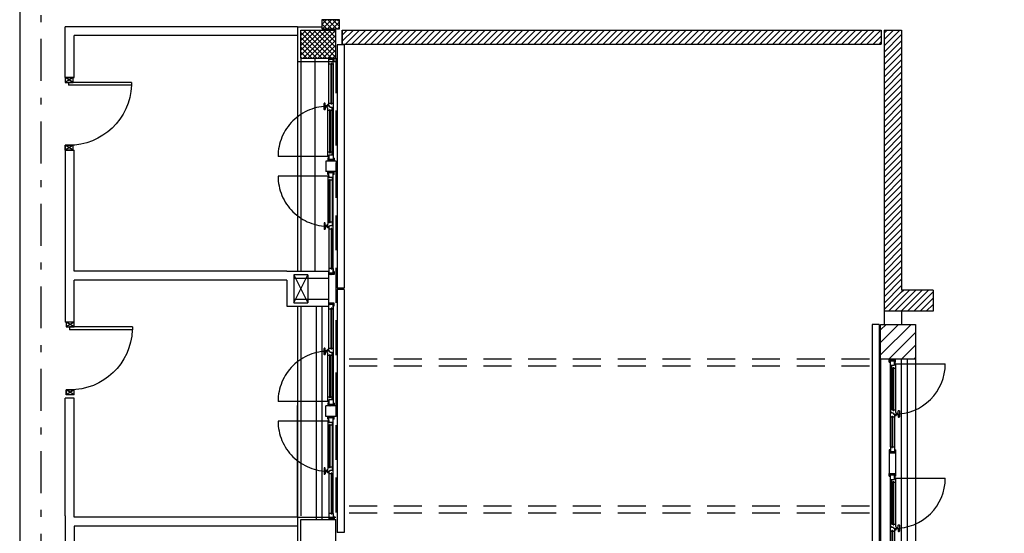
# Model space of a CAD drawing. Units: millimetres. Extents: x -7449 to -7320, y -13379 to -13282.
# Drawn here: x -7449 to -7435, y -13358 to -13351 of the extents above; entities that cross this region are included whole.
import ezdxf

# ---------------------------------------------------------------- set-up
doc = ezdxf.new("R2010")
doc.units = ezdxf.units.MM
doc.header["$LTSCALE"] = 2
for name, pattern in [('HIDDEN', [0.375, 0.25, -0.125]), ('LINEA6', [0.32, 0.2, -0.12]), ('LINEA8', [0.59, 0.3, -0.12, 0.05, -0.12]), ('TRATTEGGIATA', [0.2, 0.1, -0.1])]:
    doc.linetypes.add(name, pattern=pattern)
for name, color, linetype in [('02 APE-PILASTRI', 2, 'Continuous'), ('03-MURATURE', 7, 'Continuous'), ('06 APE VARIO', 7, 'Continuous'), ('BLOCCHIMURATURA', 5, 'Continuous'), ('Cartongessi', 1, 'Continuous'), ('COIBENTE', 8, 'Continuous'), ('FOROMETRIE1SOLAIO', 7, 'Continuous'), ('FOROMETRIE2SOLAIO', 7, 'Continuous'), ('INFISSI_ESTERNI', 8, 'Continuous'), ('INFISSI_INTERNI', 7, 'Continuous'), ('MURICA', 4, 'Continuous'), ('PANNELLIPREF', 3, 'Continuous'), ('PILASTRI', 4, 'Continuous'), ('RETINOCA', 8, 'Continuous')]:
    doc.layers.add(name, color=color, linetype=linetype)
pattern_1 = [(45, (-7473.2856, -13421.33), (-0.03535534, 0.03535534), []), (135, (-7473.2856, -13421.33), (-0.03535534, -0.03535534), [])]
pattern_2 = [(45, (-7353.7117, -13360.66041), (-0.04490128, 0.04490128), [])]

# ---------------------------------------------------------------- blocks, each defined once
blk = doc.blocks.new('PORTA90')
at = {"layer": 'INFISSI_INTERNI'}
for p, q in [((11.4, 97), (0, 104)), ((11.4, 104), (0, 97)), ((0, 104), (0, 97)), ((11.4, 104), (0, 104)), ((11.4, 104), (11.4, 97)), ((11.4, 104), (11.4, 97)), ((0, 97), (11.4, 97)), ((11.4, 97), (0, 97)), ((0, 0), (0, 7)), ((11.4, 0), (0, 7)), ((11.4, 7), (0, 0)), ((0, 7), (11.4, 7)), ((11.4, 0), (0, 0)), ((94.6, 11), (4.6, 11)), ((4.6, 7), (4.6, 11)), ((94.6, 7), (4.6, 7)), ((11.4, 7), (11.4, 0)), ((94.6, 7), (94.6, 11)), ((94.6, 7), (94.6, 11))]:
    blk.add_line(p, q, dxfattribs=at)
at = {"layer": 'INFISSI_INTERNI', "ltscale": 0.1}
blk.add_line((0, 97), (0, 104), dxfattribs=at)
at = {"layer": 'INFISSI_INTERNI'}
blk.add_arc((5.5, 7.9), 89.1, 2.0195, 90.5526, dxfattribs=at)

msp = doc.modelspace()

# ---------------------------------------------------------------- hatches: boundary and pattern name
at = {"layer": '02 APE-PILASTRI', "linetype": 'Continuous', "ltscale": 5}
h = msp.add_hatch(dxfattribs=at)
h.set_pattern_fill('ANSI31', color=3, scale=0.04)
h.set_pattern_definition([(45, (-7373.22471, -13352.5776), (-0.08980256, 0.08980256), [])])
h.paths.add_polyline_path([(-7435.916, -13355.664), (-7435.916, -13355.164), (-7436.416, -13355.164), (-7436.416, -13355.664)])
at = {"layer": '06 APE VARIO', "linetype": 'Continuous', "ltscale": 5}
h = msp.add_hatch(dxfattribs=at)
h.set_pattern_fill('ANSI31', color=256, scale=0.02)
h.set_pattern_definition(pattern_2)
h.paths.add_polyline_path([(-7444.115, -13350.954), (-7444.115, -13351.154), (-7436.406, -13351.154), (-7436.406, -13350.954)])
h = msp.add_hatch(dxfattribs=at)
h.set_pattern_fill('ANSI31', color=256, scale=0.02)
h.set_pattern_definition(pattern_2)
h.paths.add_polyline_path([(-7436.366, -13354.974), (-7436.116, -13354.974), (-7436.116, -13350.954), (-7436.366, -13350.954)])
h = msp.add_hatch(dxfattribs=at)
h.set_pattern_fill('ANSI31', scale=0.02)
h.set_pattern_definition(pattern_2)
h.paths.add_polyline_path([(-7435.666, -13354.974), (-7435.666, -13354.674), (-7436.116, -13354.674), (-7436.116, -13354.974)])
at = {"layer": 'RETINOCA'}
h = msp.add_hatch(dxfattribs=at)
h.set_pattern_fill('ANSI37', color=256, scale=0.4, style=0)
h.set_pattern_definition(pattern_1)
h.paths.add_polyline_path([(-7444.405, -13350.804), (-7444.405, -13350.934), (-7444.205, -13350.934), (-7444.205, -13350.804)])
h.paths.add_polyline_path([(-7444.155, -13350.804), (-7444.205, -13350.804), (-7444.205, -13350.934), (-7444.155, -13350.934)])
h = msp.add_hatch(dxfattribs=at)
h.set_pattern_fill('ANSI37', color=256, scale=0.4, style=0)
h.set_pattern_definition(pattern_1)
h.paths.add_polyline_path([(-7444.205, -13351.354), (-7444.205, -13350.954), (-7444.705, -13350.954), (-7444.705, -13351.354)])

# ---------------------------------------------------------------- linework, layer by layer
msp.add_line((-7444.755, -13357.924), (-7444.755, -13356.324))
at = {"color": 6}
msp.add_lwpolyline([(-7367.909, -13333.492), (-7448.727, -13333.492), (-7448.727, -13375.773), (-7367.909, -13375.773)], close=True, dxfattribs=at)
at = {"layer": '02 APE-PILASTRI', "linetype": 'Continuous', "ltscale": 5}
for p, q in [((-7444.115, -13350.954), (-7444.115, -13351.154)), ((-7444.115, -13351.154), (-7444.115, -13350.954)), ((-7444.115, -13350.954), (-7436.406, -13350.954)), ((-7436.406, -13350.954), (-7436.406, -13351.154)), ((-7436.366, -13350.954), (-7436.366, -13354.974)), ((-7436.366, -13350.954), (-7436.116, -13350.954)), ((-7436.116, -13350.954), (-7436.116, -13354.674)), ((-7444.115, -13351.154), (-7436.406, -13351.154)), ((-7435.666, -13354.674), (-7436.116, -13354.674)), ((-7435.666, -13354.674), (-7435.666, -13354.974)), ((-7435.666, -13354.974), (-7436.366, -13354.974))]:
    msp.add_line(p, q, dxfattribs=at)
msp.add_lwpolyline([(-7436.416, -13355.664), (-7436.416, -13355.164), (-7435.916, -13355.164), (-7435.916, -13355.664), (-7436.416, -13355.664)], dxfattribs=at)
at = {"layer": '03-MURATURE', "linetype": 'LINEA8'}
msp.add_line((-7448.424, -13340.46), (-7448.424, -13378.77), dxfattribs=at)
at = {"layer": '03-MURATURE', "linetype": 'LINEA6'}
for p, q in [((-7436.575, -13355.664), (-7444.085, -13355.664)), ((-7436.575, -13355.764), (-7444.085, -13355.764)), ((-7436.575, -13357.764), (-7444.085, -13357.764)), ((-7436.575, -13357.864), (-7444.085, -13357.864))]:
    msp.add_line(p, q, dxfattribs=at)
at = {"layer": 'BLOCCHIMURATURA', "color": 8, "linetype": 'Continuous'}
for p, q in [((-7444.705, -13351.354), (-7444.705, -13354.404)), ((-7444.505, -13351.354), (-7444.505, -13354.404)), ((-7444.706, -13354.904), (-7444.705, -13357.904)), ((-7444.485, -13354.904), (-7444.485, -13357.955)), ((-7444.405, -13354.904), (-7444.405, -13357.954)), ((-7444.405, -13354.904), (-7444.405, -13357.954)), ((-7436.416, -13355.664), (-7436.416, -13360.269)), ((-7436.116, -13360.269), (-7436.116, -13355.664)), ((-7436.036, -13355.664), (-7436.036, -13360.269)), ((-7435.916, -13355.664), (-7435.916, -13360.269))]:
    msp.add_line(p, q, dxfattribs=at)
at = {"layer": 'BLOCCHIMURATURA', "color": 8, "linetype": 'HIDDEN'}
msp.add_line((-7444.205, -13351.354), (-7444.205, -13357.954), dxfattribs=at)
at = {"layer": 'Cartongessi'}
for p, q in [((-7444.755, -13350.904), (-7448.075, -13350.904)), ((-7448.075, -13351.631), (-7448.075, -13350.904)), ((-7447.948, -13351.631), (-7447.948, -13351.031)), ((-7444.755, -13351.031), (-7447.948, -13351.031)), ((-7448.075, -13351.631), (-7447.948, -13351.631)), ((-7448.075, -13352.671), (-7448.075, -13355.131)), ((-7448.075, -13352.671), (-7447.948, -13352.671)), ((-7444.905, -13354.404), (-7447.948, -13354.404)), ((-7444.905, -13354.404), (-7444.305, -13354.404)), ((-7444.905, -13354.531), (-7447.948, -13354.531)), ((-7444.905, -13354.531), (-7444.905, -13354.904)), ((-7444.805, -13354.504), (-7444.805, -13354.804)), ((-7444.805, -13354.504), (-7444.305, -13354.504)), ((-7444.805, -13354.804), (-7444.305, -13354.804)), ((-7444.905, -13354.904), (-7444.305, -13354.904)), ((-7436.366, -13354.974), (-7436.366, -13355.164)), ((-7436.116, -13354.974), (-7436.116, -13355.164)), ((-7447.948, -13355.131), (-7448.075, -13355.131)), ((-7447.948, -13356.221), (-7448.075, -13356.221)), ((-7448.075, -13357.904), (-7448.075, -13358.631)), ((-7448.075, -13357.904), (-7448.075, -13358.123)), ((-7444.755, -13357.924), (-7447.948, -13357.924)), ((-7447.948, -13358.051), (-7447.948, -13358.631)), ((-7444.755, -13358.051), (-7447.948, -13358.051))]:
    msp.add_line(p, q, dxfattribs=at)
at = {"layer": 'Cartongessi', "color": 1}
for p, q in [((-7447.948, -13354.404), (-7447.948, -13352.671)), ((-7447.948, -13355.181), (-7447.948, -13354.531)), ((-7448.075, -13357.904), (-7448.075, -13356.221)), ((-7447.948, -13357.924), (-7447.948, -13356.221))]:
    msp.add_line(p, q, dxfattribs=at)
at = {"layer": 'COIBENTE', "color": 1}
msp.add_line((-7444.755, -13350.904), (-7444.405, -13350.904), dxfattribs=at)
at = {"layer": 'COIBENTE', "color": 1, "linetype": 'Continuous'}
for p, q in [((-7444.755, -13350.904), (-7444.755, -13351.404)), ((-7444.755, -13350.904), (-7444.755, -13354.404)), ((-7444.755, -13351.404), (-7444.205, -13351.404)), ((-7444.755, -13354.904), (-7444.755, -13357.924)), ((-7444.755, -13357.924), (-7444.205, -13357.924)), ((-7444.755, -13357.924), (-7444.755, -13361.455))]:
    msp.add_line(p, q, dxfattribs=at)
at = {"layer": 'FOROMETRIE1SOLAIO', "color": 1, "linetype": 'Continuous'}
for p, q in [((-7444.605, -13354.454), (-7444.805, -13354.454)), ((-7444.805, -13354.454), (-7444.805, -13354.854)), ((-7444.805, -13354.854), (-7444.606, -13354.854))]:
    msp.add_line(p, q, dxfattribs=at)
at = {"layer": 'FOROMETRIE1SOLAIO', "color": 7, "linetype": 'Continuous'}
for p, q in [((-7444.805, -13354.854), (-7444.605, -13354.454)), ((-7444.805, -13354.454), (-7444.606, -13354.854))]:
    msp.add_line(p, q, dxfattribs=at)
at = {"layer": 'FOROMETRIE2SOLAIO', "color": 1, "linetype": 'Continuous'}
for p, q in [((-7444.805, -13354.454), (-7444.805, -13354.854)), ((-7444.605, -13354.454), (-7444.805, -13354.454)), ((-7444.605, -13354.454), (-7444.605, -13354.854)), ((-7444.805, -13354.854), (-7444.606, -13354.854))]:
    msp.add_line(p, q, dxfattribs=at)
at = {"layer": 'FOROMETRIE2SOLAIO', "color": 7, "linetype": 'Continuous'}
for p, q in [((-7444.805, -13354.854), (-7444.605, -13354.454)), ((-7444.805, -13354.454), (-7444.606, -13354.854)), ((-7444.805, -13354.854), (-7444.605, -13354.454)), ((-7444.805, -13354.454), (-7444.606, -13354.854))]:
    msp.add_line(p, q, dxfattribs=at)
at = {"layer": 'INFISSI_ESTERNI', "color": 8}
for p, q in [((-7444.245, -13351.354), (-7444.305, -13351.354)), ((-7444.305, -13351.439), (-7444.305, -13351.354)), ((-7444.305, -13351.374), (-7444.285, -13351.354)), ((-7444.305, -13351.364), (-7444.295, -13351.354)), ((-7444.245, -13351.374), (-7444.305, -13351.374)), ((-7444.245, -13351.374), (-7444.305, -13351.374)), ((-7444.305, -13352.029), (-7444.305, -13351.439)), ((-7444.275, -13351.439), (-7444.305, -13351.439)), ((-7444.295, -13351.374), (-7444.275, -13351.354)), ((-7444.285, -13351.374), (-7444.265, -13351.354)), ((-7444.275, -13351.374), (-7444.255, -13351.354)), ((-7444.275, -13352.013), (-7444.275, -13351.429)), ((-7444.265, -13351.429), (-7444.275, -13351.429)), ((-7444.265, -13351.374), (-7444.245, -13351.354)), ((-7444.265, -13352.013), (-7444.265, -13351.429)), ((-7444.245, -13351.439), (-7444.265, -13351.439)), ((-7444.255, -13351.374), (-7444.245, -13351.364)), ((-7444.23, -13351.354), (-7444.245, -13351.354)), ((-7444.245, -13351.439), (-7444.245, -13351.354)), ((-7444.23, -13351.394), (-7444.245, -13351.394)), ((-7444.245, -13351.429), (-7444.245, -13352.677)), ((-7444.245, -13351.439), (-7444.245, -13352.742)), ((-7444.23, -13351.394), (-7444.23, -13351.354)), ((-7444.375, -13352.088), (-7444.375, -13352.003)), ((-7444.365, -13351.998), (-7444.37, -13351.998)), ((-7444.36, -13352.033), (-7444.36, -13352.003)), ((-7444.335, -13352.038), (-7444.355, -13352.038)), ((-7444.335, -13352.038), (-7444.355, -13352.038)), ((-7444.335, -13352.059), (-7444.335, -13352.032)), ((-7444.33, -13352.029), (-7444.332, -13352.029)), ((-7444.33, -13352.06), (-7444.33, -13352.03)), ((-7444.305, -13352.02), (-7444.32, -13352.02)), ((-7444.275, -13352.003), (-7444.305, -13352.003)), ((-7444.305, -13352.043), (-7444.305, -13352.029)), ((-7444.29, -13352.043), (-7444.305, -13352.043)), ((-7444.29, -13352.056), (-7444.29, -13352.043)), ((-7444.29, -13352.051), (-7444.29, -13352.043)), ((-7444.265, -13352.013), (-7444.275, -13352.013)), ((-7444.245, -13352.003), (-7444.265, -13352.003)), ((-7444.365, -13352.093), (-7444.37, -13352.093)), ((-7444.36, -13352.058), (-7444.36, -13352.088)), ((-7444.335, -13352.053), (-7444.355, -13352.053)), ((-7444.33, -13352.061), (-7444.332, -13352.061)), ((-7444.32, -13352.754), (-7444.32, -13352.07)), ((-7444.295, -13352.103), (-7444.32, -13352.103)), ((-7444.295, -13352.093), (-7444.295, -13352.712)), ((-7444.285, -13352.093), (-7444.295, -13352.093)), ((-7444.29, -13352.056), (-7444.26, -13352.056)), ((-7444.285, -13352.093), (-7444.285, -13352.712)), ((-7444.26, -13352.103), (-7444.285, -13352.103)), ((-7444.26, -13352.07), (-7444.26, -13352.056)), ((-7444.26, -13352.07), (-7444.245, -13352.07)), ((-7444.245, -13352.07), (-7444.26, -13352.07)), ((-7444.26, -13352.742), (-7444.26, -13352.07)), ((-7444.295, -13352.702), (-7444.32, -13352.702)), ((-7444.305, -13352.742), (-7444.305, -13352.827)), ((-7444.245, -13352.742), (-7444.305, -13352.742)), ((-7444.285, -13352.712), (-7444.295, -13352.712)), ((-7444.26, -13352.702), (-7444.285, -13352.702)), ((-7444.245, -13352.742), (-7444.245, -13352.827)), ((-7444.2, -13352.827), (-7444.35, -13352.827)), ((-7444.35, -13352.827), (-7444.35, -13352.977)), ((-7444.305, -13352.754), (-7444.32, -13352.754)), ((-7444.305, -13352.787), (-7444.32, -13352.787)), ((-7444.32, -13352.787), (-7444.32, -13352.827)), ((-7444.305, -13352.827), (-7444.32, -13352.827)), ((-7444.305, -13352.827), (-7444.32, -13352.827)), ((-7444.305, -13352.817), (-7444.295, -13352.807)), ((-7444.305, -13352.827), (-7444.285, -13352.807)), ((-7444.245, -13352.807), (-7444.305, -13352.807)), ((-7444.245, -13352.807), (-7444.305, -13352.807)), ((-7444.245, -13352.827), (-7444.305, -13352.827)), ((-7444.245, -13352.827), (-7444.305, -13352.827)), ((-7444.295, -13352.827), (-7444.275, -13352.807)), ((-7444.285, -13352.827), (-7444.265, -13352.807)), ((-7444.275, -13352.827), (-7444.255, -13352.807)), ((-7444.265, -13352.827), (-7444.245, -13352.807)), ((-7444.255, -13352.827), (-7444.245, -13352.817)), ((-7444.255, -13352.827), (-7444.245, -13352.817)), ((-7444.23, -13352.787), (-7444.245, -13352.787)), ((-7444.23, -13352.827), (-7444.245, -13352.827)), ((-7444.23, -13352.827), (-7444.245, -13352.827)), ((-7444.23, -13352.787), (-7444.23, -13352.827)), ((-7444.2, -13352.827), (-7444.2, -13352.977)), ((-7444.2, -13352.977), (-7444.35, -13352.977)), ((-7444.305, -13352.977), (-7444.32, -13352.977)), ((-7444.32, -13353.017), (-7444.32, -13352.977)), ((-7444.305, -13352.977), (-7444.32, -13352.977)), ((-7444.305, -13353.017), (-7444.32, -13353.017)), ((-7444.305, -13352.977), (-7444.285, -13352.997)), ((-7444.305, -13353.062), (-7444.305, -13352.977)), ((-7444.245, -13352.977), (-7444.305, -13352.977)), ((-7444.245, -13352.977), (-7444.305, -13352.977)), ((-7444.305, -13352.977), (-7444.285, -13352.997)), ((-7444.305, -13352.987), (-7444.295, -13352.997)), ((-7444.305, -13352.987), (-7444.295, -13352.997)), ((-7444.245, -13352.997), (-7444.305, -13352.997)), ((-7444.245, -13352.997), (-7444.305, -13352.997)), ((-7444.245, -13352.997), (-7444.305, -13352.997)), ((-7444.245, -13352.997), (-7444.305, -13352.997)), ((-7444.295, -13352.977), (-7444.275, -13352.997)), ((-7444.295, -13352.977), (-7444.275, -13352.997)), ((-7444.285, -13352.977), (-7444.265, -13352.997)), ((-7444.285, -13352.977), (-7444.265, -13352.997)), ((-7444.275, -13352.977), (-7444.255, -13352.997)), ((-7444.275, -13352.977), (-7444.255, -13352.997)), ((-7444.265, -13352.977), (-7444.245, -13352.997)), ((-7444.265, -13352.977), (-7444.245, -13352.997)), ((-7444.255, -13352.977), (-7444.245, -13352.987)), ((-7444.255, -13352.977), (-7444.245, -13352.987)), ((-7444.245, -13353.062), (-7444.245, -13352.977)), ((-7444.23, -13352.977), (-7444.245, -13352.977)), ((-7444.23, -13352.977), (-7444.245, -13352.977)), ((-7444.245, -13354.364), (-7444.245, -13352.997)), ((-7444.23, -13353.017), (-7444.245, -13353.017)), ((-7444.23, -13353.017), (-7444.23, -13352.977)), ((-7444.32, -13353.05), (-7444.32, -13353.733)), ((-7444.305, -13353.05), (-7444.32, -13353.05)), ((-7444.295, -13353.102), (-7444.32, -13353.102)), ((-7444.245, -13353.062), (-7444.305, -13353.062)), ((-7444.295, -13353.71), (-7444.295, -13353.092)), ((-7444.285, -13353.092), (-7444.295, -13353.092)), ((-7444.285, -13353.71), (-7444.285, -13353.092)), ((-7444.26, -13353.102), (-7444.285, -13353.102)), ((-7444.26, -13353.062), (-7444.26, -13353.733)), ((-7444.245, -13354.429), (-7444.245, -13353.062)), ((-7444.375, -13353.715), (-7444.375, -13353.8)), ((-7444.365, -13353.71), (-7444.37, -13353.71)), ((-7444.36, -13353.745), (-7444.36, -13353.715)), ((-7444.295, -13353.7), (-7444.32, -13353.7)), ((-7444.285, -13353.71), (-7444.295, -13353.71)), ((-7444.26, -13353.7), (-7444.285, -13353.7)), ((-7444.26, -13353.733), (-7444.26, -13353.747)), ((-7444.245, -13353.733), (-7444.26, -13353.733)), ((-7444.26, -13353.733), (-7444.245, -13353.733)), ((-7444.365, -13353.805), (-7444.37, -13353.805)), ((-7444.36, -13353.77), (-7444.36, -13353.8)), ((-7444.335, -13353.75), (-7444.355, -13353.75)), ((-7444.335, -13353.765), (-7444.355, -13353.765)), ((-7444.335, -13353.765), (-7444.355, -13353.765)), ((-7444.335, -13353.744), (-7444.335, -13353.771)), ((-7444.33, -13353.742), (-7444.332, -13353.742)), ((-7444.33, -13353.774), (-7444.332, -13353.774)), ((-7444.33, -13353.743), (-7444.33, -13353.773)), ((-7444.305, -13353.783), (-7444.32, -13353.783)), ((-7444.305, -13353.76), (-7444.305, -13353.774)), ((-7444.29, -13353.76), (-7444.305, -13353.76)), ((-7444.305, -13353.774), (-7444.305, -13354.364)), ((-7444.275, -13353.8), (-7444.305, -13353.8)), ((-7444.29, -13353.747), (-7444.26, -13353.747)), ((-7444.29, -13353.747), (-7444.29, -13353.76)), ((-7444.29, -13353.752), (-7444.29, -13353.76)), ((-7444.265, -13353.79), (-7444.275, -13353.79)), ((-7444.275, -13353.79), (-7444.275, -13354.374)), ((-7444.265, -13353.79), (-7444.265, -13354.374)), ((-7444.245, -13353.8), (-7444.265, -13353.8)), ((-7444.305, -13354.364), (-7444.305, -13354.449)), ((-7444.275, -13354.364), (-7444.305, -13354.364)), ((-7444.245, -13354.429), (-7444.305, -13354.429)), ((-7444.245, -13354.429), (-7444.305, -13354.429)), ((-7444.305, -13354.429), (-7444.285, -13354.449)), ((-7444.305, -13354.439), (-7444.295, -13354.449)), ((-7444.295, -13354.429), (-7444.275, -13354.449)), ((-7444.285, -13354.429), (-7444.265, -13354.449)), ((-7444.265, -13354.374), (-7444.275, -13354.374)), ((-7444.275, -13354.429), (-7444.255, -13354.449)), ((-7444.245, -13354.364), (-7444.265, -13354.364)), ((-7444.265, -13354.429), (-7444.245, -13354.449)), ((-7444.255, -13354.429), (-7444.245, -13354.439)), ((-7444.245, -13354.364), (-7444.245, -13354.449)), ((-7444.23, -13354.409), (-7444.245, -13354.409)), ((-7444.23, -13354.409), (-7444.23, -13354.449)), ((-7444.245, -13354.449), (-7444.305, -13354.449)), ((-7444.23, -13354.449), (-7444.245, -13354.449)), ((-7444.245, -13354.859), (-7444.305, -13354.859)), ((-7444.305, -13354.944), (-7444.305, -13354.859)), ((-7444.305, -13354.879), (-7444.285, -13354.859)), ((-7444.305, -13354.869), (-7444.295, -13354.859)), ((-7444.295, -13354.879), (-7444.275, -13354.859)), ((-7444.285, -13354.879), (-7444.265, -13354.859)), ((-7444.275, -13354.879), (-7444.255, -13354.859)), ((-7444.265, -13354.879), (-7444.245, -13354.859)), ((-7444.23, -13354.859), (-7444.245, -13354.859)), ((-7444.245, -13354.944), (-7444.245, -13354.859)), ((-7444.23, -13354.899), (-7444.23, -13354.859)), ((-7444.245, -13354.879), (-7444.305, -13354.879)), ((-7444.245, -13354.879), (-7444.305, -13354.879)), ((-7444.275, -13354.944), (-7444.305, -13354.944)), ((-7444.305, -13355.534), (-7444.305, -13354.944)), ((-7444.265, -13354.934), (-7444.275, -13354.934)), ((-7444.275, -13355.518), (-7444.275, -13354.934)), ((-7444.265, -13355.518), (-7444.265, -13354.934)), ((-7444.245, -13354.944), (-7444.265, -13354.944)), ((-7444.255, -13354.879), (-7444.245, -13354.869)), ((-7444.245, -13354.879), (-7444.245, -13356.246)), ((-7444.23, -13354.899), (-7444.245, -13354.899)), ((-7444.245, -13354.944), (-7444.245, -13356.311)), ((-7444.375, -13355.593), (-7444.375, -13355.508)), ((-7444.365, -13355.503), (-7444.37, -13355.503)), ((-7444.36, -13355.538), (-7444.36, -13355.508)), ((-7444.36, -13355.563), (-7444.36, -13355.593)), ((-7444.335, -13355.543), (-7444.355, -13355.543)), ((-7444.335, -13355.543), (-7444.355, -13355.543)), ((-7444.335, -13355.558), (-7444.355, -13355.558)), ((-7444.335, -13355.564), (-7444.335, -13355.537)), ((-7444.33, -13355.534), (-7444.332, -13355.534)), ((-7444.33, -13355.565), (-7444.33, -13355.535)), ((-7444.305, -13355.525), (-7444.32, -13355.525)), ((-7444.275, -13355.508), (-7444.305, -13355.508)), ((-7444.305, -13355.548), (-7444.305, -13355.534)), ((-7444.29, -13355.548), (-7444.305, -13355.548)), ((-7444.29, -13355.556), (-7444.29, -13355.548)), ((-7444.29, -13355.561), (-7444.29, -13355.548)), ((-7444.29, -13355.561), (-7444.26, -13355.561)), ((-7444.265, -13355.518), (-7444.275, -13355.518)), ((-7444.245, -13355.508), (-7444.265, -13355.508)), ((-7444.26, -13355.575), (-7444.26, -13355.561)), ((-7444.365, -13355.598), (-7444.37, -13355.598)), ((-7444.33, -13355.566), (-7444.332, -13355.566)), ((-7444.32, -13356.258), (-7444.32, -13355.575)), ((-7444.295, -13355.608), (-7444.32, -13355.608)), ((-7444.285, -13355.598), (-7444.295, -13355.598)), ((-7444.295, -13355.598), (-7444.295, -13356.216)), ((-7444.285, -13355.598), (-7444.285, -13356.216)), ((-7444.26, -13355.608), (-7444.285, -13355.608)), ((-7444.245, -13355.575), (-7444.26, -13355.575)), ((-7444.26, -13355.575), (-7444.245, -13355.575)), ((-7444.26, -13356.246), (-7444.26, -13355.575)), ((-7436.292, -13355.664), (-7436.277, -13355.664)), ((-7436.292, -13355.664), (-7436.277, -13355.664)), ((-7436.292, -13355.664), (-7436.277, -13355.664)), ((-7436.292, -13355.704), (-7436.292, -13355.664)), ((-7436.292, -13355.664), (-7436.202, -13355.664)), ((-7436.292, -13355.704), (-7436.277, -13355.704)), ((-7436.277, -13355.664), (-7436.217, -13355.664)), ((-7436.277, -13355.664), (-7436.217, -13355.664)), ((-7436.277, -13355.664), (-7436.217, -13355.664)), ((-7436.277, -13355.749), (-7436.277, -13355.664)), ((-7436.267, -13355.664), (-7436.277, -13355.674)), ((-7436.257, -13355.664), (-7436.277, -13355.684)), ((-7436.277, -13355.684), (-7436.217, -13355.684)), ((-7436.277, -13355.684), (-7436.217, -13355.684)), ((-7436.277, -13356.916), (-7436.277, -13355.686)), ((-7436.247, -13355.664), (-7436.267, -13355.684)), ((-7436.237, -13355.664), (-7436.257, -13355.684)), ((-7436.227, -13355.664), (-7436.247, -13355.684)), ((-7436.217, -13355.664), (-7436.237, -13355.684)), ((-7436.236, -13355.664), (-7436.221, -13355.664)), ((-7436.236, -13355.664), (-7436.221, -13355.664)), ((-7436.217, -13355.674), (-7436.227, -13355.664)), ((-7436.217, -13355.674), (-7436.227, -13355.684)), ((-7436.217, -13355.664), (-7436.202, -13355.664)), ((-7436.217, -13355.749), (-7436.217, -13355.664)), ((-7436.217, -13355.664), (-7436.202, -13355.664)), ((-7436.217, -13355.704), (-7436.202, -13355.704)), ((-7436.202, -13355.704), (-7436.202, -13355.664)), ((-7436.277, -13355.749), (-7436.217, -13355.749)), ((-7436.262, -13355.749), (-7436.262, -13356.387)), ((-7436.262, -13355.789), (-7436.237, -13355.789)), ((-7436.237, -13356.397), (-7436.237, -13355.779)), ((-7436.237, -13355.779), (-7436.227, -13355.779)), ((-7436.227, -13356.397), (-7436.227, -13355.779)), ((-7436.227, -13355.789), (-7436.202, -13355.789)), ((-7436.217, -13355.737), (-7436.202, -13355.737)), ((-7436.21, -13355.73), (-7435.491, -13355.73)), ((-7436.202, -13355.737), (-7436.202, -13356.42)), ((-7444.295, -13356.206), (-7444.32, -13356.206)), ((-7444.305, -13356.258), (-7444.32, -13356.258)), ((-7444.305, -13356.246), (-7444.305, -13356.331)), ((-7444.245, -13356.246), (-7444.305, -13356.246)), ((-7444.285, -13356.216), (-7444.295, -13356.216)), ((-7444.26, -13356.206), (-7444.285, -13356.206)), ((-7444.245, -13356.246), (-7444.245, -13356.331)), ((-7444.2, -13356.331), (-7444.35, -13356.331)), ((-7444.35, -13356.481), (-7444.35, -13356.331)), ((-7444.305, -13356.291), (-7444.32, -13356.291)), ((-7444.32, -13356.291), (-7444.32, -13356.331)), ((-7444.305, -13356.331), (-7444.32, -13356.331)), ((-7444.305, -13356.331), (-7444.32, -13356.331)), ((-7444.305, -13356.321), (-7444.295, -13356.311)), ((-7444.305, -13356.331), (-7444.285, -13356.311)), ((-7444.245, -13356.311), (-7444.305, -13356.311)), ((-7444.245, -13356.311), (-7444.305, -13356.311)), ((-7444.245, -13356.311), (-7444.305, -13356.311)), ((-7444.245, -13356.311), (-7444.305, -13356.311)), ((-7444.305, -13356.331), (-7444.285, -13356.311)), ((-7444.305, -13356.321), (-7444.295, -13356.311)), ((-7444.245, -13356.331), (-7444.305, -13356.331)), ((-7444.245, -13356.331), (-7444.305, -13356.331)), ((-7444.295, -13356.331), (-7444.275, -13356.311)), ((-7444.295, -13356.331), (-7444.275, -13356.311)), ((-7444.285, -13356.331), (-7444.265, -13356.311)), ((-7444.285, -13356.331), (-7444.265, -13356.311)), ((-7444.275, -13356.331), (-7444.255, -13356.311)), ((-7444.275, -13356.331), (-7444.255, -13356.311)), ((-7444.265, -13356.331), (-7444.245, -13356.311)), ((-7444.265, -13356.331), (-7444.245, -13356.311)), ((-7444.255, -13356.331), (-7444.245, -13356.321)), ((-7444.255, -13356.331), (-7444.245, -13356.321)), ((-7444.23, -13356.291), (-7444.245, -13356.291)), ((-7444.23, -13356.331), (-7444.245, -13356.331)), ((-7444.23, -13356.331), (-7444.245, -13356.331)), ((-7444.23, -13356.291), (-7444.23, -13356.331)), ((-7444.2, -13356.481), (-7444.2, -13356.331)), ((-7436.277, -13356.358), (-7436.262, -13356.358)), ((-7436.262, -13356.387), (-7436.237, -13356.387)), ((-7436.237, -13356.397), (-7436.227, -13356.397)), ((-7436.227, -13356.387), (-7436.203, -13356.387)), ((-7436.163, -13356.433), (-7436.163, -13356.403)), ((-7436.158, -13356.398), (-7436.153, -13356.398)), ((-7436.148, -13356.403), (-7436.148, -13356.488)), ((-7444.2, -13356.481), (-7444.35, -13356.481)), ((-7444.305, -13356.481), (-7444.32, -13356.481)), ((-7444.32, -13356.521), (-7444.32, -13356.481)), ((-7444.305, -13356.481), (-7444.32, -13356.481)), ((-7444.305, -13356.521), (-7444.32, -13356.521)), ((-7444.305, -13356.566), (-7444.305, -13356.481)), ((-7444.305, -13356.481), (-7444.285, -13356.501)), ((-7444.245, -13356.481), (-7444.305, -13356.481)), ((-7444.245, -13356.481), (-7444.305, -13356.481)), ((-7444.305, -13356.491), (-7444.295, -13356.501)), ((-7444.245, -13356.501), (-7444.305, -13356.501)), ((-7444.245, -13356.501), (-7444.305, -13356.501)), ((-7444.295, -13356.481), (-7444.275, -13356.501)), ((-7444.285, -13356.481), (-7444.265, -13356.501)), ((-7444.275, -13356.481), (-7444.255, -13356.501)), ((-7444.265, -13356.481), (-7444.245, -13356.501)), ((-7444.255, -13356.481), (-7444.245, -13356.491)), ((-7444.255, -13356.481), (-7444.245, -13356.491)), ((-7444.245, -13356.566), (-7444.245, -13356.481)), ((-7444.23, -13356.481), (-7444.245, -13356.481)), ((-7444.23, -13356.481), (-7444.245, -13356.481)), ((-7444.23, -13356.521), (-7444.245, -13356.521)), ((-7444.23, -13356.521), (-7444.23, -13356.481)), ((-7436.262, -13356.42), (-7436.277, -13356.42)), ((-7436.277, -13356.487), (-7436.257, -13356.487)), ((-7436.262, -13356.42), (-7436.262, -13356.434)), ((-7436.232, -13356.434), (-7436.262, -13356.434)), ((-7436.257, -13356.477), (-7436.247, -13356.477)), ((-7436.257, -13356.477), (-7436.257, -13356.926)), ((-7436.247, -13356.477), (-7436.247, -13356.926)), ((-7436.247, -13356.487), (-7436.217, -13356.487)), ((-7436.232, -13356.434), (-7436.232, -13356.448)), ((-7436.232, -13356.448), (-7436.217, -13356.448)), ((-7436.217, -13356.448), (-7436.217, -13356.916)), ((-7436.217, -13356.47), (-7436.202, -13356.47)), ((-7436.193, -13356.429), (-7436.191, -13356.429)), ((-7436.193, -13356.43), (-7436.193, -13356.46)), ((-7436.193, -13356.461), (-7436.191, -13356.461)), ((-7436.188, -13356.432), (-7436.188, -13356.459)), ((-7436.188, -13356.438), (-7436.168, -13356.438)), ((-7436.188, -13356.453), (-7436.168, -13356.453)), ((-7436.188, -13356.453), (-7436.168, -13356.453)), ((-7436.163, -13356.458), (-7436.163, -13356.488)), ((-7436.158, -13356.493), (-7436.153, -13356.493)), ((-7444.32, -13356.554), (-7444.32, -13357.238)), ((-7444.305, -13356.554), (-7444.32, -13356.554)), ((-7444.295, -13356.606), (-7444.32, -13356.606)), ((-7444.245, -13356.566), (-7444.305, -13356.566)), ((-7444.295, -13357.215), (-7444.295, -13356.596)), ((-7444.285, -13356.596), (-7444.295, -13356.596)), ((-7444.285, -13357.215), (-7444.285, -13356.596)), ((-7444.26, -13356.606), (-7444.285, -13356.606)), ((-7444.26, -13356.566), (-7444.26, -13357.238)), ((-7444.245, -13357.869), (-7444.245, -13356.566)), ((-7444.245, -13357.879), (-7444.245, -13356.631)), ((-7436.292, -13356.961), (-7436.277, -13356.961)), ((-7436.292, -13356.961), (-7436.277, -13356.961)), ((-7436.292, -13356.961), (-7436.277, -13356.961)), ((-7436.292, -13356.961), (-7436.292, -13357.001)), ((-7436.277, -13356.916), (-7436.277, -13357.001)), ((-7436.277, -13356.916), (-7436.277, -13357.001)), ((-7436.277, -13356.916), (-7436.277, -13357.001)), ((-7436.277, -13356.916), (-7436.257, -13356.916)), ((-7436.277, -13356.916), (-7436.257, -13356.916)), ((-7436.277, -13356.916), (-7436.257, -13356.916)), ((-7436.257, -13356.926), (-7436.247, -13356.926)), ((-7436.257, -13356.926), (-7436.247, -13356.926)), ((-7436.257, -13356.926), (-7436.247, -13356.926)), ((-7436.247, -13356.916), (-7436.217, -13356.916)), ((-7436.247, -13356.916), (-7436.217, -13356.916)), ((-7436.247, -13356.916), (-7436.217, -13356.916)), ((-7436.217, -13356.916), (-7436.217, -13357.001)), ((-7436.217, -13356.916), (-7436.217, -13357.001)), ((-7436.217, -13356.916), (-7436.217, -13357.001)), ((-7436.217, -13356.961), (-7436.202, -13356.961)), ((-7436.202, -13356.961), (-7436.202, -13357.001)), ((-7436.292, -13357.001), (-7436.277, -13357.001)), ((-7436.257, -13356.981), (-7436.277, -13357.001)), ((-7436.267, -13356.981), (-7436.277, -13356.991)), ((-7436.277, -13356.981), (-7436.217, -13356.981)), ((-7436.277, -13356.981), (-7436.217, -13356.981)), ((-7436.277, -13356.981), (-7436.217, -13356.981)), ((-7436.277, -13356.981), (-7436.217, -13356.981)), ((-7436.267, -13356.981), (-7436.277, -13356.991)), ((-7436.257, -13356.981), (-7436.277, -13357.001)), ((-7436.257, -13356.981), (-7436.277, -13357.001)), ((-7436.267, -13356.981), (-7436.277, -13356.991)), ((-7436.277, -13356.981), (-7436.217, -13356.981)), ((-7436.277, -13356.981), (-7436.217, -13356.981)), ((-7436.277, -13357.001), (-7436.217, -13357.001)), ((-7436.277, -13357.001), (-7436.217, -13357.001)), ((-7436.277, -13357.001), (-7436.217, -13357.001)), ((-7436.247, -13356.981), (-7436.267, -13357.001)), ((-7436.247, -13356.981), (-7436.267, -13357.001)), ((-7436.247, -13356.981), (-7436.267, -13357.001)), ((-7436.237, -13356.981), (-7436.257, -13357.001)), ((-7436.237, -13356.981), (-7436.257, -13357.001)), ((-7436.237, -13356.981), (-7436.257, -13357.001)), ((-7436.227, -13356.981), (-7436.247, -13357.001)), ((-7436.227, -13356.981), (-7436.247, -13357.001)), ((-7436.227, -13356.981), (-7436.247, -13357.001)), ((-7436.217, -13356.981), (-7436.237, -13357.001)), ((-7436.217, -13356.981), (-7436.237, -13357.001)), ((-7436.217, -13356.981), (-7436.237, -13357.001)), ((-7436.217, -13356.991), (-7436.227, -13357.001)), ((-7436.217, -13356.991), (-7436.227, -13357.001)), ((-7436.217, -13356.991), (-7436.227, -13357.001)), ((-7436.217, -13357.001), (-7436.202, -13357.001)), ((-7444.375, -13357.22), (-7444.375, -13357.305)), ((-7444.365, -13357.215), (-7444.37, -13357.215)), ((-7444.36, -13357.25), (-7444.36, -13357.22)), ((-7444.335, -13357.249), (-7444.335, -13357.276)), ((-7444.33, -13357.247), (-7444.332, -13357.247)), ((-7444.33, -13357.248), (-7444.33, -13357.278)), ((-7444.295, -13357.205), (-7444.32, -13357.205)), ((-7444.285, -13357.215), (-7444.295, -13357.215)), ((-7444.29, -13357.252), (-7444.29, -13357.265)), ((-7444.29, -13357.252), (-7444.26, -13357.252)), ((-7444.26, -13357.205), (-7444.285, -13357.205)), ((-7444.26, -13357.238), (-7444.245, -13357.238)), ((-7444.245, -13357.238), (-7444.26, -13357.238)), ((-7444.26, -13357.238), (-7444.26, -13357.252)), ((-7444.365, -13357.31), (-7444.37, -13357.31)), ((-7444.36, -13357.275), (-7444.36, -13357.305)), ((-7444.335, -13357.255), (-7444.355, -13357.255)), ((-7444.335, -13357.27), (-7444.355, -13357.27)), ((-7444.335, -13357.27), (-7444.355, -13357.27)), ((-7444.33, -13357.279), (-7444.332, -13357.279)), ((-7444.305, -13357.288), (-7444.32, -13357.288)), ((-7444.29, -13357.265), (-7444.305, -13357.265)), ((-7444.305, -13357.265), (-7444.305, -13357.279)), ((-7444.305, -13357.279), (-7444.305, -13357.869)), ((-7444.275, -13357.305), (-7444.305, -13357.305)), ((-7444.29, -13357.257), (-7444.29, -13357.265)), ((-7444.265, -13357.295), (-7444.275, -13357.295)), ((-7444.275, -13357.295), (-7444.275, -13357.879)), ((-7444.265, -13357.295), (-7444.265, -13357.879)), ((-7444.245, -13357.305), (-7444.265, -13357.305)), ((-7436.292, -13357.298), (-7436.277, -13357.298)), ((-7436.292, -13357.338), (-7436.292, -13357.298)), ((-7436.292, -13357.298), (-7436.202, -13357.298)), ((-7436.292, -13357.338), (-7436.277, -13357.338)), ((-7436.277, -13357.298), (-7436.217, -13357.298)), ((-7436.277, -13357.383), (-7436.277, -13357.298)), ((-7436.267, -13357.298), (-7436.277, -13357.308)), ((-7436.257, -13357.298), (-7436.277, -13357.318)), ((-7436.277, -13357.318), (-7436.217, -13357.318)), ((-7436.277, -13357.318), (-7436.217, -13357.318)), ((-7436.277, -13358.55), (-7436.277, -13357.321)), ((-7436.277, -13357.383), (-7436.217, -13357.383)), ((-7436.247, -13357.298), (-7436.267, -13357.318)), ((-7436.262, -13357.383), (-7436.262, -13358.021)), ((-7436.237, -13357.298), (-7436.257, -13357.318)), ((-7436.227, -13357.298), (-7436.247, -13357.318)), ((-7436.217, -13357.298), (-7436.237, -13357.318)), ((-7436.217, -13357.308), (-7436.227, -13357.318)), ((-7436.217, -13357.383), (-7436.217, -13357.298)), ((-7436.217, -13357.298), (-7436.202, -13357.298)), ((-7436.217, -13357.338), (-7436.202, -13357.338)), ((-7436.217, -13357.371), (-7436.202, -13357.371)), ((-7436.21, -13357.364), (-7435.491, -13357.364)), ((-7436.202, -13357.338), (-7436.202, -13357.298)), ((-7436.202, -13357.371), (-7436.202, -13358.055)), ((-7436.262, -13357.423), (-7436.237, -13357.423)), ((-7436.237, -13358.031), (-7436.237, -13357.413)), ((-7436.237, -13357.413), (-7436.227, -13357.413)), ((-7436.227, -13358.031), (-7436.227, -13357.413)), ((-7436.227, -13357.423), (-7436.202, -13357.423)), ((-7444.305, -13357.869), (-7444.305, -13357.954)), ((-7444.275, -13357.869), (-7444.305, -13357.869)), ((-7444.245, -13357.934), (-7444.305, -13357.934)), ((-7444.245, -13357.934), (-7444.305, -13357.934)), ((-7444.305, -13357.934), (-7444.285, -13357.954)), ((-7444.305, -13357.944), (-7444.295, -13357.954)), ((-7444.245, -13357.954), (-7444.305, -13357.954)), ((-7444.295, -13357.934), (-7444.275, -13357.954)), ((-7444.285, -13357.934), (-7444.265, -13357.954)), ((-7444.265, -13357.879), (-7444.275, -13357.879)), ((-7444.275, -13357.934), (-7444.255, -13357.954)), ((-7444.245, -13357.869), (-7444.265, -13357.869)), ((-7444.265, -13357.934), (-7444.245, -13357.954)), ((-7444.255, -13357.934), (-7444.245, -13357.944)), ((-7444.245, -13357.869), (-7444.245, -13357.954)), ((-7444.23, -13357.914), (-7444.245, -13357.914)), ((-7444.23, -13357.954), (-7444.245, -13357.954)), ((-7444.23, -13357.914), (-7444.23, -13357.954)), ((-7436.277, -13357.992), (-7436.262, -13357.992)), ((-7436.262, -13358.055), (-7436.277, -13358.055)), ((-7436.262, -13358.021), (-7436.237, -13358.021)), ((-7436.262, -13358.055), (-7436.262, -13358.069)), ((-7436.232, -13358.069), (-7436.262, -13358.069)), ((-7436.237, -13358.031), (-7436.227, -13358.031)), ((-7436.232, -13358.069), (-7436.232, -13358.082)), ((-7436.232, -13358.082), (-7436.217, -13358.082)), ((-7436.227, -13358.021), (-7436.203, -13358.021)), ((-7436.217, -13358.082), (-7436.217, -13358.55)), ((-7436.193, -13358.064), (-7436.191, -13358.064)), ((-7436.193, -13358.065), (-7436.193, -13358.095)), ((-7436.193, -13358.096), (-7436.191, -13358.096)), ((-7436.188, -13358.066), (-7436.188, -13358.093)), ((-7436.188, -13358.072), (-7436.168, -13358.072)), ((-7436.188, -13358.087), (-7436.168, -13358.087)), ((-7436.188, -13358.087), (-7436.168, -13358.087)), ((-7436.163, -13358.067), (-7436.163, -13358.037)), ((-7436.163, -13358.092), (-7436.163, -13358.122)), ((-7436.158, -13358.032), (-7436.153, -13358.032)), ((-7436.148, -13358.037), (-7436.148, -13358.122)), ((-7436.277, -13358.121), (-7436.257, -13358.121)), ((-7436.257, -13358.111), (-7436.247, -13358.111)), ((-7436.257, -13358.111), (-7436.257, -13358.56)), ((-7436.247, -13358.111), (-7436.247, -13358.56)), ((-7436.247, -13358.121), (-7436.217, -13358.121)), ((-7436.217, -13358.105), (-7436.202, -13358.105)), ((-7436.158, -13358.127), (-7436.153, -13358.127))]:
    msp.add_line(p, q, dxfattribs=at)
at = {"layer": 'INFISSI_ESTERNI', "color": 1}
for p, q in [((-7444.245, -13351.394), (-7444.23, -13351.394)), ((-7444.305, -13354.904), (-7444.305, -13354.404)), ((-7444.245, -13354.409), (-7444.23, -13354.409)), ((-7444.245, -13354.899), (-7444.23, -13354.899))]:
    msp.add_line(p, q, dxfattribs=at)
at = {"layer": 'INFISSI_ESTERNI', "color": 8, "linetype": 'Continuous', "ltscale": 3}
for p, q in [((-7444.313, -13352.761), (-7445.032, -13352.761)), ((-7444.313, -13353.042), (-7445.032, -13353.042)), ((-7444.313, -13356.266), (-7445.032, -13356.266)), ((-7444.313, -13356.547), (-7445.032, -13356.547))]:
    msp.add_line(p, q, dxfattribs=at)
at = {"layer": 'INFISSI_ESTERNI', "color": 2, "linetype": 'Continuous'}
for p, q in [((-7436.292, -13356.961), (-7436.292, -13357.338)), ((-7436.277, -13356.961), (-7436.292, -13356.961)), ((-7436.202, -13356.961), (-7436.217, -13356.961)), ((-7436.202, -13356.961), (-7436.202, -13357.338))]:
    msp.add_line(p, q, dxfattribs=at)
at = {"layer": 'INFISSI_ESTERNI', "color": 8}
for centre in [(-7444.313, -13352.761), (-7444.313, -13353.042), (-7436.21, -13355.729), (-7444.313, -13356.266), (-7444.313, -13356.547), (-7436.21, -13357.364)]:
    msp.add_circle(centre, 0.0075, dxfattribs=at)
at = {"layer": 'INFISSI_ESTERNI', "color": 8, "linetype": 'TRATTEGGIATA', "ltscale": 30}
for centre, start, end in [((-7444.313, -13352.761), 89.4021, 180), ((-7444.313, -13353.042), 180, 270.5979), ((-7444.313, -13356.266), 89.4021, 180), ((-7444.313, -13356.547), 180, 270.5979)]:
    msp.add_arc(centre, 0.719, start, end, dxfattribs=at)
at = {"layer": 'INFISSI_ESTERNI', "color": 8}
for centre, radius, start, end in [((-7444.37, -13352.003), 0.005, 90, 180), ((-7444.365, -13352.003), 0.005, 0, 90), ((-7444.355, -13352.033), 0.005, 180, 270), ((-7444.332, -13352.032), 0.003, 90, 180), ((-7444.32, -13352.03), 0.01, 94.5403, 180), ((-7444.37, -13352.088), 0.005, 180, 270), ((-7444.365, -13352.088), 0.005, 270, 0), ((-7444.355, -13352.058), 0.005, 90, 180), ((-7444.332, -13352.058), 0.003, 180, 270), ((-7444.32, -13352.06), 0.01, 180, 265.4597), ((-7444.37, -13353.715), 0.005, 90, 180), ((-7444.365, -13353.715), 0.005, 0, 90), ((-7444.32, -13353.743), 0.01, 94.5403, 180), ((-7444.37, -13353.8), 0.005, 180, 270), ((-7444.365, -13353.8), 0.005, 270, 0), ((-7444.355, -13353.745), 0.005, 180, 270), ((-7444.355, -13353.77), 0.005, 90, 180), ((-7444.332, -13353.745), 0.003, 90, 180), ((-7444.332, -13353.771), 0.003, 180, 270), ((-7444.32, -13353.773), 0.01, 180, 265.4597), ((-7444.37, -13355.508), 0.005, 90, 180), ((-7444.365, -13355.508), 0.005, 0, 90), ((-7444.355, -13355.538), 0.005, 180, 270), ((-7444.355, -13355.563), 0.005, 90, 180), ((-7444.332, -13355.537), 0.003, 90, 180), ((-7444.332, -13355.563), 0.003, 180, 270), ((-7444.32, -13355.535), 0.01, 94.5403, 180), ((-7444.32, -13355.565), 0.01, 180, 265.4597), ((-7444.37, -13355.593), 0.005, 180, 270), ((-7444.365, -13355.593), 0.005, 270, 0), ((-7436.21, -13355.729), 0.719, 269.4021, 0), ((-7436.158, -13356.403), 0.005, 90, 180), ((-7436.153, -13356.403), 0.005, 0, 90), ((-7436.203, -13356.43), 0.01, 0, 85.4597), ((-7436.203, -13356.46), 0.01, 274.5403, 0), ((-7436.191, -13356.432), 0.003, 0, 90), ((-7436.191, -13356.458), 0.003, 270, 0), ((-7436.168, -13356.433), 0.005, 270, 0), ((-7436.168, -13356.458), 0.005, 0, 90), ((-7436.158, -13356.488), 0.005, 180, 270), ((-7436.153, -13356.488), 0.005, 270, 0), ((-7444.37, -13357.22), 0.005, 90, 180), ((-7444.365, -13357.22), 0.005, 0, 90), ((-7444.355, -13357.25), 0.005, 180, 270), ((-7444.332, -13357.25), 0.003, 90, 180), ((-7444.32, -13357.248), 0.01, 94.5403, 180), ((-7444.37, -13357.305), 0.005, 180, 270), ((-7444.365, -13357.305), 0.005, 270, 0), ((-7444.355, -13357.275), 0.005, 90, 180), ((-7444.332, -13357.276), 0.003, 180, 270), ((-7444.32, -13357.278), 0.01, 180, 265.4597), ((-7436.21, -13357.364), 0.719, 269.4021, 0), ((-7436.203, -13358.065), 0.01, 0, 85.4597), ((-7436.203, -13358.095), 0.01, 274.5403, 0), ((-7436.191, -13358.067), 0.003, 0, 90), ((-7436.191, -13358.093), 0.003, 270, 0), ((-7436.168, -13358.067), 0.005, 270, 0), ((-7436.168, -13358.092), 0.005, 0, 90), ((-7436.158, -13358.037), 0.005, 90, 180), ((-7436.153, -13358.037), 0.005, 0, 90), ((-7436.158, -13358.122), 0.005, 180, 270), ((-7436.153, -13358.122), 0.005, 270, 0)]:
    msp.add_arc(centre, radius, start, end, dxfattribs=at)
at = {"layer": 'INFISSI_INTERNI'}
msp.add_line((-7444.155, -13350.804), (-7444.269, -13350.804), dxfattribs=at)
at = {"layer": 'MURICA', "linetype": 'Continuous'}
for p, q in [((-7444.405, -13350.804), (-7444.405, -13350.934)), ((-7444.155, -13350.804), (-7444.405, -13350.804)), ((-7444.155, -13350.934), (-7444.155, -13350.804)), ((-7444.405, -13350.934), (-7444.155, -13350.934))]:
    msp.add_line(p, q, dxfattribs=at)
at = {"layer": 'PANNELLIPREF', "color": 1}
for p, q in [((-7444.185, -13351.164), (-7444.185, -13354.644)), ((-7444.085, -13351.164), (-7444.185, -13351.164)), ((-7444.085, -13351.164), (-7444.085, -13354.644)), ((-7444.085, -13354.644), (-7444.185, -13354.644)), ((-7444.185, -13354.664), (-7444.185, -13358.144)), ((-7444.085, -13354.664), (-7444.185, -13354.664)), ((-7444.085, -13354.664), (-7444.085, -13358.144)), ((-7444.085, -13358.144), (-7444.185, -13358.144))]:
    msp.add_line(p, q, dxfattribs=at)
at = {"layer": 'PANNELLIPREF'}
for p, q in [((-7436.536, -13355.164), (-7436.536, -13360.509)), ((-7436.436, -13355.164), (-7436.536, -13355.164)), ((-7436.436, -13355.164), (-7436.436, -13360.509))]:
    msp.add_line(p, q, dxfattribs=at)
at = {"layer": 'PILASTRI', "linetype": 'Continuous'}
for p, q in [((-7444.705, -13351.354), (-7444.705, -13350.954)), ((-7444.705, -13350.954), (-7444.205, -13350.954)), ((-7444.205, -13351.354), (-7444.205, -13350.954)), ((-7444.705, -13351.354), (-7444.205, -13351.354)), ((-7444.705, -13358.354), (-7444.705, -13357.954)), ((-7444.705, -13358.354), (-7444.705, -13357.954)), ((-7444.705, -13357.954), (-7444.205, -13357.954)), ((-7444.205, -13358.354), (-7444.205, -13357.954))]:
    msp.add_line(p, q, dxfattribs=at)

# ---------------------------------------------------------------- block references
at = {"layer": 'INFISSI_INTERNI', "xscale": -0.01000000000021828, "yscale": 0.01000000000021828, "zscale": 0.01, "rotation": 180}
for p in [(-7448.075, -13351.631), (-7448.062, -13355.131)]:
    msp.add_blockref('PORTA90', p, dxfattribs=at)

doc.saveas('drawing.dxf')
